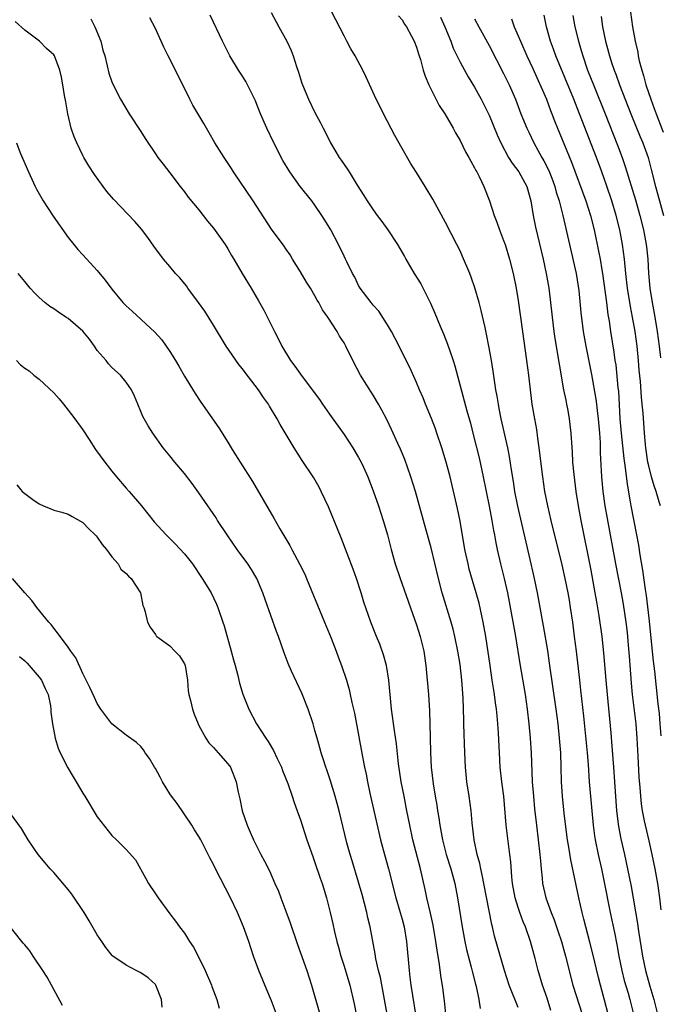
# Model space of a CAD drawing. Units: inches. Extents: x 2625000 to 2628000, y 1482000 to 1485000.
# Drawn here: x 2626508 to 2626597, y 1482332 to 1482468 of the extents above; entities that cross this region are included whole.
import ezdxf

# ---------------------------------------------------------------- set-up
doc = ezdxf.new("R2010")
doc.units = ezdxf.units.IN
doc.header["$MEASUREMENT"] = 0
doc.layers.add('LD26251482_2ft', color=5, linetype='Continuous')

msp = doc.modelspace()

# ---------------------------------------------------------------- linework, layer by layer
at = {"layer": 'LD26251482_2ft'}
for points, elevation in [([(2626518.09, 1482468.09), (2626518.67, 1482467), (2626519.47, 1482465), (2626519.78, 1482463.78), (2626520.02, 1482463), (2626520.38, 1482461.62), (2626520.61, 1482460.61), (2626521, 1482459.4), (2626521.17, 1482459), (2626522.2, 1482457), (2626523.4, 1482455), (2626525, 1482452.55), (2626525.59, 1482451.59), (2626527, 1482449.49), (2626527.35, 1482449), (2626528.06, 1482448.06), (2626529, 1482446.85), (2626530.41, 1482445), (2626531, 1482444.27), (2626531.54, 1482443.54), (2626533, 1482441.77), (2626533.61, 1482441), (2626534.21, 1482440.21), (2626535, 1482439.26), (2626536.61, 1482437), (2626537, 1482436.38), (2626537.5, 1482435.5), (2626537.83, 1482435), (2626538.98, 1482433), (2626540.19, 1482431), (2626541.23, 1482429.23), (2626541.94, 1482427.94), (2626543.41, 1482425), (2626543.97, 1482423.97), (2626544.43, 1482423), (2626545.63, 1482421), (2626546.22, 1482420.22), (2626547, 1482419.13), (2626548.62, 1482417), (2626549.63, 1482415.63), (2626550.05, 1482415), (2626551, 1482413.63), (2626553, 1482410.81), (2626554.21, 1482409), (2626555, 1482407.68), (2626555.38, 1482407), (2626555.68, 1482406.32), (2626556.27, 1482405), (2626557, 1482403.09), (2626557.74, 1482401), (2626558.41, 1482399), (2626558.98, 1482397), (2626559.49, 1482395), (2626560.07, 1482393), (2626560.76, 1482391), (2626563, 1482384.62), (2626563.51, 1482383), (2626564, 1482381), (2626564.29, 1482379), (2626564.63, 1482375), (2626564.77, 1482372.77), (2626564.86, 1482369.14), (2626564.93, 1482367), (2626565.03, 1482365), (2626565.29, 1482362.71), (2626565.55, 1482361), (2626565.78, 1482359.78), (2626565.89, 1482359), (2626566.05, 1482358.05), (2626566.2, 1482357), (2626566.55, 1482355), (2626567.09, 1482353), (2626567.73, 1482351), (2626568.27, 1482349), (2626568.66, 1482347), (2626569.3, 1482343), (2626569.67, 1482341), (2626569.9, 1482339.9), (2626570.54, 1482337.46), (2626570.71, 1482336.71), (2626571.1, 1482335.1), (2626571.19, 1482334.81), (2626571.57, 1482333), (2626571.77, 1482331.77)], 11136), ([(2626577, 1482331.91), (2626575.75, 1482335), (2626575.1, 1482337), (2626573.75, 1482341.75), (2626573.46, 1482343), (2626573.36, 1482343.36), (2626572.29, 1482349), (2626572.07, 1482349.93), (2626571.87, 1482351), (2626571.74, 1482351.74), (2626571.36, 1482353), (2626570.92, 1482355), (2626570.65, 1482357.35), (2626570.53, 1482359), (2626570.26, 1482361), (2626569.93, 1482363), (2626569.72, 1482365), (2626569.63, 1482367), (2626569.55, 1482369.55), (2626569.52, 1482371), (2626569.49, 1482371.49), (2626569.43, 1482374.57), (2626569.26, 1482377), (2626569, 1482379.14), (2626568.69, 1482381), (2626568.29, 1482383), (2626568.04, 1482384.04), (2626567.77, 1482385), (2626566.53, 1482389), (2626566, 1482391), (2626565, 1482395.22), (2626564.34, 1482397.66), (2626562.87, 1482403), (2626562.23, 1482405), (2626561.37, 1482407.37), (2626560.79, 1482408.79), (2626560.41, 1482409.59), (2626559.53, 1482411.53), (2626558.88, 1482412.88), (2626558.19, 1482414.19), (2626557.74, 1482415), (2626557, 1482416.26), (2626555.27, 1482419), (2626554.2, 1482421), (2626553.25, 1482423), (2626553, 1482423.45), (2626552.38, 1482424.38), (2626552.04, 1482425), (2626550.76, 1482427), (2626550.02, 1482428.02), (2626549.53, 1482429), (2626549.32, 1482429.32), (2626549, 1482429.91), (2626548.36, 1482431), (2626547.83, 1482431.83), (2626547, 1482433.25), (2626545.9, 1482435), (2626545.58, 1482435.58), (2626545, 1482436.38), (2626544.75, 1482436.75), (2626543, 1482439.09), (2626540.5, 1482443), (2626537.79, 1482447), (2626537.49, 1482447.49), (2626536.5, 1482449), (2626535.22, 1482451), (2626534.4, 1482452.4), (2626534.03, 1482453), (2626533.66, 1482453.66), (2626532.17, 1482456.17), (2626531.75, 1482457), (2626529.79, 1482461), (2626528.76, 1482463), (2626528.19, 1482464.19), (2626527, 1482466.73), (2626526.23, 1482468.23)], 11134), ([(2626581.51, 1482331.51), (2626581, 1482333.18), (2626580.37, 1482335), (2626579.76, 1482337), (2626579.34, 1482338.66), (2626578.71, 1482341), (2626578, 1482343), (2626577.69, 1482343.69), (2626577.22, 1482345), (2626577, 1482345.66), (2626576.58, 1482347), (2626576.2, 1482349), (2626576.11, 1482349.89), (2626575.97, 1482351.97), (2626575.87, 1482353), (2626575.35, 1482357), (2626575.01, 1482361), (2626574.75, 1482363), (2626574.53, 1482365), (2626574.41, 1482367), (2626574.3, 1482369.7), (2626574.22, 1482371), (2626574.09, 1482372.09), (2626574.02, 1482373), (2626573.88, 1482373.88), (2626573.74, 1482375), (2626573.63, 1482375.63), (2626573.44, 1482377), (2626573.13, 1482379), (2626572.56, 1482383), (2626572.2, 1482385), (2626571.61, 1482387.61), (2626571.22, 1482389), (2626570.71, 1482390.71), (2626570.27, 1482392.27), (2626570.09, 1482393), (2626569.67, 1482395), (2626569, 1482398.89), (2626568.64, 1482400.64), (2626567.63, 1482405), (2626567.09, 1482407), (2626566.47, 1482409), (2626565.81, 1482411), (2626565.6, 1482411.6), (2626565.05, 1482413.05), (2626564.23, 1482415), (2626563.9, 1482415.9), (2626563.41, 1482417), (2626563, 1482418.01), (2626562.06, 1482420.06), (2626560.05, 1482424.05), (2626559.54, 1482425), (2626559, 1482425.93), (2626557.8, 1482427.8), (2626557, 1482428.66), (2626556.72, 1482429), (2626555.21, 1482431), (2626555, 1482431.37), (2626554.49, 1482432.49), (2626554.18, 1482433), (2626553.4, 1482434.6), (2626553.22, 1482435), (2626553, 1482435.39), (2626552.22, 1482437), (2626551.17, 1482439), (2626550.36, 1482440.36), (2626549.96, 1482441), (2626549, 1482442.43), (2626548.57, 1482443), (2626546.98, 1482444.98), (2626545.52, 1482447), (2626544.59, 1482448.59), (2626543.34, 1482451), (2626542.35, 1482453), (2626541.48, 1482455), (2626541, 1482456.26), (2626540.78, 1482456.78), (2626539.69, 1482459), (2626539.45, 1482459.45), (2626539, 1482460.18), (2626538.48, 1482461), (2626537.26, 1482463), (2626536.24, 1482465), (2626534.57, 1482468.57)], 11132), ([(2626542.95, 1482468.95), (2626543.65, 1482467.65), (2626544.04, 1482467), (2626545.14, 1482465), (2626545.73, 1482463.73), (2626546, 1482463), (2626546.47, 1482461.53), (2626546.75, 1482460.75), (2626547, 1482459.84), (2626547.2, 1482459.2), (2626547.27, 1482459), (2626548.09, 1482457), (2626549, 1482455.16), (2626549.77, 1482453.77), (2626550.14, 1482453), (2626550.44, 1482452.44), (2626551.12, 1482451), (2626552.33, 1482449), (2626552.62, 1482448.62), (2626553, 1482448.03), (2626553.43, 1482447.43), (2626553.69, 1482447), (2626554.83, 1482445.17), (2626555.74, 1482443.74), (2626556.19, 1482443), (2626557, 1482441.78), (2626557.56, 1482441), (2626558.19, 1482440.19), (2626559.03, 1482439.03), (2626560.38, 1482437), (2626561.35, 1482435.35), (2626561.54, 1482435), (2626562.69, 1482433), (2626563.57, 1482431.57), (2626564.94, 1482428.94), (2626565.53, 1482427.53), (2626566.24, 1482425.76), (2626566.69, 1482424.69), (2626567.27, 1482423.27), (2626567.52, 1482422.48), (2626568.04, 1482421), (2626568.27, 1482420.27), (2626569.93, 1482414.07), (2626570.41, 1482412.41), (2626570.82, 1482410.82), (2626571.61, 1482407.61), (2626572.18, 1482405), (2626573, 1482400.98), (2626573.37, 1482399), (2626573.6, 1482397.6), (2626573.72, 1482397), (2626573.91, 1482395.91), (2626574.1, 1482395), (2626574.56, 1482393), (2626575.08, 1482391), (2626575.52, 1482389), (2626575.76, 1482387.76), (2626576.63, 1482383), (2626577.22, 1482379.22), (2626577.95, 1482375), (2626578.25, 1482373), (2626578.48, 1482371), (2626578.66, 1482369), (2626578.78, 1482367), (2626578.95, 1482363), (2626579.1, 1482361), (2626579.27, 1482359.27), (2626579.52, 1482357), (2626579.99, 1482353), (2626580.06, 1482352.06), (2626580.16, 1482351), (2626580.3, 1482349.7), (2626580.35, 1482349), (2626580.82, 1482347), (2626581.56, 1482345), (2626581.98, 1482343.98), (2626582.48, 1482342.48), (2626582.96, 1482341), (2626583.52, 1482339), (2626584.54, 1482335), (2626585.8, 1482331)], 11130), ([(2626589.41, 1482331), (2626588.91, 1482332.91), (2626588.33, 1482335), (2626588.05, 1482336.05), (2626587.29, 1482339.29), (2626586.89, 1482340.89), (2626586.32, 1482343), (2626586.06, 1482344.06), (2626585.81, 1482345), (2626585.35, 1482347), (2626584.25, 1482352.25), (2626583.99, 1482354.01), (2626583.81, 1482355), (2626583.7, 1482355.7), (2626583.34, 1482358.66), (2626583.1, 1482361), (2626582.98, 1482363), (2626582.93, 1482365), (2626582.86, 1482367), (2626582.7, 1482369), (2626582.49, 1482371), (2626582.24, 1482373), (2626581.34, 1482379.34), (2626581.07, 1482381.07), (2626580.49, 1482384.49), (2626579.68, 1482389), (2626579.24, 1482391), (2626578.77, 1482393), (2626576.95, 1482400.95), (2626576.55, 1482403), (2626576.34, 1482404.34), (2626576.06, 1482405.94), (2626575.8, 1482407.8), (2626575.57, 1482409), (2626574.67, 1482413), (2626574.4, 1482414.4), (2626574.27, 1482415), (2626574.11, 1482416.11), (2626573.93, 1482417), (2626573.73, 1482418.27), (2626573.57, 1482419.57), (2626573.28, 1482421.28), (2626572.98, 1482423), (2626572.65, 1482424.65), (2626572.43, 1482425.57), (2626571.92, 1482427.92), (2626571.63, 1482429), (2626571.04, 1482431.04), (2626570.51, 1482432.51), (2626570.32, 1482433), (2626569.35, 1482435.35), (2626569, 1482436.11), (2626568.57, 1482437), (2626567, 1482440.02), (2626565.23, 1482443.23), (2626564.18, 1482445), (2626563, 1482446.91), (2626562.18, 1482448.18), (2626561, 1482450.23), (2626560, 1482452), (2626558.43, 1482455), (2626557.97, 1482455.97), (2626557.45, 1482457), (2626556.04, 1482460.04), (2626555.58, 1482461), (2626554.52, 1482463), (2626553.96, 1482463.96), (2626553.41, 1482465), (2626553, 1482465.72), (2626551.31, 1482469)], 11128), ([(2626560.49, 1482468.49), (2626561, 1482467.94), (2626561.34, 1482467.34), (2626561.6, 1482467), (2626562.32, 1482465.68), (2626562.66, 1482465), (2626563, 1482464.17), (2626563.26, 1482463.26), (2626563.36, 1482463), (2626563.53, 1482462.47), (2626563.92, 1482461), (2626564.17, 1482460.17), (2626564.67, 1482459), (2626566.13, 1482456.13), (2626566.9, 1482455), (2626568.05, 1482453), (2626568.37, 1482452.37), (2626569, 1482451.33), (2626569.75, 1482449.75), (2626570.19, 1482449), (2626570.46, 1482448.46), (2626571, 1482447.58), (2626571.18, 1482447.18), (2626571.3, 1482447), (2626571.62, 1482446.38), (2626572.25, 1482445), (2626573.04, 1482443), (2626573.69, 1482441), (2626574.07, 1482440.07), (2626574.43, 1482439), (2626575, 1482437.55), (2626575.19, 1482437), (2626575.79, 1482435), (2626576.31, 1482433), (2626576.73, 1482431), (2626577, 1482429.28), (2626577.58, 1482425), (2626578.17, 1482421), (2626578.42, 1482419), (2626578.64, 1482417), (2626578.9, 1482415), (2626579.25, 1482413), (2626579.52, 1482411.52), (2626579.66, 1482410.34), (2626579.87, 1482409), (2626580.34, 1482405), (2626580.63, 1482403), (2626581.02, 1482401), (2626581.49, 1482399), (2626583, 1482392.9), (2626583.44, 1482391), (2626583.84, 1482389), (2626584.01, 1482388.01), (2626584.18, 1482387), (2626584.47, 1482385), (2626584.74, 1482383), (2626584.99, 1482380.99), (2626585.43, 1482377), (2626585.6, 1482375.6), (2626586.02, 1482372.02), (2626586.5, 1482367), (2626586.63, 1482365.37), (2626586.79, 1482363), (2626587.14, 1482359), (2626587.34, 1482357), (2626587.54, 1482355.54), (2626587.63, 1482355), (2626588.03, 1482353), (2626588.47, 1482351), (2626588.85, 1482349.15), (2626589.67, 1482345), (2626590.26, 1482342.26), (2626590.58, 1482340.58), (2626590.86, 1482339), (2626591.28, 1482337), (2626591.63, 1482335.63), (2626592.14, 1482333.86), (2626592.37, 1482333), (2626592.88, 1482331)], 11126), ([(2626566.3, 1482468.3), (2626566.89, 1482467), (2626567.7, 1482465), (2626568.06, 1482464.06), (2626569, 1482462.13), (2626570.11, 1482460.11), (2626571, 1482458.68), (2626571.92, 1482457), (2626572.29, 1482456.29), (2626573, 1482454.83), (2626574.1, 1482452.1), (2626574.61, 1482451), (2626575.68, 1482449), (2626576.18, 1482448.18), (2626577.07, 1482447), (2626578.18, 1482445), (2626578.75, 1482443), (2626579.05, 1482441), (2626579.37, 1482439.37), (2626580.44, 1482435), (2626580.87, 1482433), (2626581.23, 1482431), (2626581.43, 1482429.43), (2626581.68, 1482427), (2626581.93, 1482425), (2626582.07, 1482424.07), (2626583.27, 1482417), (2626583.56, 1482415.56), (2626583.68, 1482415), (2626583.85, 1482414.15), (2626584.05, 1482413), (2626584.26, 1482411), (2626584.33, 1482409.67), (2626584.45, 1482408.45), (2626584.51, 1482407), (2626584.66, 1482405.34), (2626584.96, 1482403), (2626585.28, 1482401), (2626585.65, 1482399), (2626587, 1482392.14), (2626587.58, 1482389), (2626587.78, 1482387.78), (2626588.13, 1482385.87), (2626588.55, 1482383), (2626588.78, 1482380.78), (2626589.07, 1482377), (2626589.25, 1482375), (2626589.76, 1482369.76), (2626589.92, 1482367.92), (2626590.15, 1482365), (2626590.28, 1482363), (2626590.35, 1482361.65), (2626590.55, 1482359), (2626590.83, 1482356.82), (2626591.15, 1482355.15), (2626591.66, 1482353), (2626592.09, 1482351), (2626592.57, 1482348.57), (2626593.46, 1482343.46), (2626593.6, 1482342.4), (2626594.13, 1482339), (2626594.55, 1482337), (2626595.14, 1482334.86), (2626595.68, 1482333), (2626596.2, 1482331)], 11124), ([(2626571, 1482468.1), (2626571.57, 1482467), (2626573, 1482464.42), (2626575, 1482460.53), (2626575.74, 1482459), (2626576.62, 1482457), (2626577.39, 1482455), (2626578.19, 1482453), (2626578.45, 1482452.45), (2626579.16, 1482451), (2626580.26, 1482449), (2626580.54, 1482448.54), (2626581.21, 1482447.21), (2626581.77, 1482445.77), (2626582.04, 1482445), (2626582.23, 1482444.23), (2626582.63, 1482443), (2626583.17, 1482441), (2626584.98, 1482433), (2626585.35, 1482430.65), (2626585.65, 1482427.65), (2626585.97, 1482425), (2626586.31, 1482423), (2626587.1, 1482419.1), (2626587.7, 1482415.7), (2626587.78, 1482415), (2626587.87, 1482414.13), (2626588.02, 1482413), (2626588.2, 1482411), (2626588.28, 1482409.72), (2626588.32, 1482408.32), (2626588.49, 1482405), (2626588.68, 1482403), (2626588.95, 1482401), (2626589.26, 1482399.26), (2626590.41, 1482393), (2626591.2, 1482389), (2626591.48, 1482387.48), (2626591.85, 1482385), (2626591.98, 1482383.98), (2626592.08, 1482383), (2626592.18, 1482381.82), (2626592.28, 1482380.28), (2626592.57, 1482376.57), (2626592.73, 1482375), (2626593.22, 1482371), (2626593.36, 1482369), (2626593.47, 1482366.53), (2626593.65, 1482363.65), (2626593.77, 1482362.23), (2626593.84, 1482361), (2626593.94, 1482359.94), (2626594.08, 1482359), (2626594.37, 1482357.63), (2626594.48, 1482357), (2626595, 1482354.85), (2626595.41, 1482353), (2626595.83, 1482351), (2626596.21, 1482349), (2626596.48, 1482347), (2626596.65, 1482345.35)], 11122), ([(2626576.1, 1482468.1), (2626576.47, 1482467), (2626577, 1482465.76), (2626577.3, 1482465), (2626578.18, 1482463), (2626579, 1482461.24), (2626580.89, 1482457), (2626581.47, 1482455.47), (2626581.66, 1482455), (2626582.02, 1482454.02), (2626582.43, 1482453), (2626584.36, 1482448.36), (2626586.34, 1482443), (2626586.97, 1482441), (2626587.46, 1482439), (2626588.09, 1482436.09), (2626588.28, 1482435), (2626588.51, 1482433.49), (2626588.6, 1482433), (2626589.17, 1482429), (2626589.38, 1482427.38), (2626589.54, 1482426.46), (2626589.73, 1482425), (2626590.19, 1482422.19), (2626590.34, 1482421), (2626590.44, 1482420.44), (2626590.75, 1482417.25), (2626590.81, 1482416.81), (2626590.93, 1482414.93), (2626591.03, 1482413), (2626591.18, 1482411), (2626591.54, 1482407.54), (2626591.74, 1482406.26), (2626592, 1482404), (2626592.44, 1482401.56), (2626592.53, 1482401), (2626593.33, 1482397), (2626593.58, 1482395.58), (2626593.76, 1482394.24), (2626594.14, 1482392.14), (2626594.51, 1482389.49), (2626594.64, 1482388.64), (2626595, 1482385.51), (2626595.61, 1482379.61), (2626595.78, 1482378.22), (2626596.25, 1482373.75), (2626596.41, 1482372.41), (2626596.54, 1482371), (2626596.68, 1482369.32)], 11120), ([(2626596.6, 1482401), (2626596.45, 1482401.55), (2626596.01, 1482403), (2626595.74, 1482403.74), (2626595.39, 1482405), (2626595, 1482406.53), (2626594.89, 1482407), (2626594.59, 1482409), (2626594.54, 1482409.46), (2626594.41, 1482411), (2626594.21, 1482413.79), (2626594.1, 1482415), (2626593.99, 1482415.99), (2626593.85, 1482418.15), (2626593.69, 1482419.69), (2626593.6, 1482421), (2626593.41, 1482423), (2626593.12, 1482425), (2626592.76, 1482427), (2626592.47, 1482428.47), (2626592.05, 1482431), (2626591.82, 1482433), (2626591.64, 1482435), (2626591.39, 1482437), (2626591.02, 1482439), (2626590.5, 1482441), (2626589.89, 1482443), (2626589.17, 1482445.17), (2626588.52, 1482447), (2626587.78, 1482449), (2626585.45, 1482455), (2626584.65, 1482457), (2626582.21, 1482463), (2626581.89, 1482463.89), (2626581.47, 1482465), (2626580.89, 1482467), (2626580.57, 1482468.57)], 11118), ([(2626584.52, 1482468.52), (2626584.81, 1482467), (2626585.31, 1482465), (2626585.7, 1482463.7), (2626585.89, 1482463), (2626586.57, 1482461), (2626587.36, 1482459), (2626589.01, 1482455), (2626590.68, 1482450.68), (2626591.31, 1482449), (2626591.75, 1482447.75), (2626593.17, 1482443.17), (2626593.78, 1482441), (2626594.26, 1482439), (2626594.63, 1482437), (2626594.67, 1482436.67), (2626594.85, 1482435), (2626594.95, 1482433.05), (2626595.13, 1482431), (2626595.45, 1482429), (2626595.84, 1482427), (2626596.17, 1482425), (2626596.43, 1482423), (2626596.62, 1482421.38)], 11116), ([(2626588.42, 1482468.42), (2626588.63, 1482467), (2626589.04, 1482465), (2626589.57, 1482463), (2626589.93, 1482461.93), (2626590.21, 1482461), (2626590.44, 1482460.44), (2626590.96, 1482459), (2626592.53, 1482455), (2626593.82, 1482451.82), (2626594.18, 1482451), (2626594.91, 1482449), (2626595.35, 1482447.35), (2626595.92, 1482445), (2626596.46, 1482443), (2626597.04, 1482441)], 11114), ([(2626592.48, 1482469), (2626592.77, 1482467), (2626593.13, 1482465), (2626593.47, 1482463.47), (2626593.54, 1482463), (2626593.69, 1482462.31), (2626594.03, 1482461), (2626594.27, 1482460.27), (2626594.6, 1482459), (2626595.26, 1482457), (2626595.75, 1482455.75), (2626596, 1482455), (2626597, 1482452.47)], 11112), ([(2626567.05, 1482331), (2626566.84, 1482332.84), (2626566.61, 1482334.61), (2626566.33, 1482336.33), (2626566.15, 1482337.85), (2626565.82, 1482339.82), (2626565.67, 1482341), (2626565.27, 1482343.27), (2626564.91, 1482344.91), (2626564.41, 1482347), (2626564.17, 1482348.17), (2626563.54, 1482351), (2626562.47, 1482355), (2626562.06, 1482357), (2626561.68, 1482359), (2626561.27, 1482361), (2626560.88, 1482363), (2626560.52, 1482365.48), (2626560.24, 1482368.24), (2626559.94, 1482370.06), (2626559.54, 1482373), (2626559.19, 1482377), (2626558.86, 1482379), (2626558.46, 1482380.46), (2626557.94, 1482381.94), (2626557.5, 1482383), (2626556.71, 1482385), (2626555.75, 1482387.75), (2626555.37, 1482389), (2626554.71, 1482391), (2626554.26, 1482392.26), (2626552.59, 1482396.59), (2626550.86, 1482400.86), (2626549.87, 1482403), (2626549.58, 1482403.58), (2626548.86, 1482404.86), (2626547.25, 1482407.25), (2626546.13, 1482409), (2626544.21, 1482412.21), (2626543.81, 1482413), (2626542.74, 1482414.74), (2626542.6, 1482415), (2626541.91, 1482415.91), (2626541.2, 1482417), (2626539.36, 1482419.36), (2626539, 1482419.86), (2626538.49, 1482420.49), (2626536.77, 1482423), (2626535, 1482425.9), (2626533.8, 1482427.8), (2626532.95, 1482429), (2626531.49, 1482431), (2626531.29, 1482431.29), (2626531, 1482431.63), (2626530.39, 1482432.39), (2626529.8, 1482433), (2626529, 1482433.97), (2626528.12, 1482435), (2626526.79, 1482436.79), (2626525.96, 1482437.96), (2626525.1, 1482439.1), (2626524.18, 1482440.18), (2626521.24, 1482443.24), (2626520.32, 1482444.32), (2626519.79, 1482445), (2626518.62, 1482446.62), (2626517.84, 1482447.84), (2626517.15, 1482449), (2626517, 1482449.28), (2626516.16, 1482451), (2626515.81, 1482451.81), (2626515.42, 1482453), (2626514.93, 1482455), (2626514.66, 1482456.66), (2626514.46, 1482457.54), (2626514.24, 1482459), (2626514.06, 1482460.06), (2626513.83, 1482461), (2626513.09, 1482463), (2626513, 1482463.12), (2626512.01, 1482464.01), (2626511.02, 1482465), (2626509, 1482466.5), (2626507.7, 1482467.7)], 11138), ([(2626507.85, 1482451), (2626508.36, 1482449.64), (2626509.52, 1482447), (2626510.46, 1482445), (2626510.64, 1482444.64), (2626511.35, 1482443.35), (2626511.56, 1482443), (2626512.91, 1482440.91), (2626515, 1482437.96), (2626515.76, 1482437), (2626516.32, 1482436.32), (2626517, 1482435.56), (2626519, 1482433.44), (2626520.1, 1482432.1), (2626521, 1482430.85), (2626522.54, 1482429), (2626523, 1482428.53), (2626523.82, 1482427.82), (2626526.93, 1482424.93), (2626527.89, 1482423.89), (2626529, 1482422.24), (2626529.78, 1482421), (2626530.24, 1482420.24), (2626531, 1482418.88), (2626532.48, 1482416.48), (2626533.27, 1482415.27), (2626535.76, 1482411.76), (2626537, 1482409.76), (2626537.44, 1482409), (2626538.03, 1482408.03), (2626538.67, 1482407), (2626540.37, 1482404.37), (2626543.32, 1482399.32), (2626544.17, 1482397.83), (2626545.53, 1482395.53), (2626545.8, 1482395), (2626546.92, 1482392.92), (2626547.58, 1482391.58), (2626547.84, 1482391), (2626550.29, 1482385), (2626551.24, 1482382.76), (2626551.93, 1482381), (2626552.21, 1482380.21), (2626552.67, 1482379), (2626553.33, 1482377), (2626553.71, 1482375.71), (2626553.87, 1482375), (2626554.08, 1482373.92), (2626554.43, 1482372.43), (2626555.56, 1482366.44), (2626555.84, 1482365), (2626556.05, 1482364.05), (2626556.24, 1482363), (2626556.57, 1482361.43), (2626558.05, 1482355), (2626558.58, 1482353), (2626559.15, 1482351), (2626560.12, 1482347), (2626560.73, 1482345), (2626561, 1482344.08), (2626561.29, 1482343), (2626561.62, 1482341), (2626561.96, 1482337), (2626562.09, 1482336.09), (2626562.21, 1482335), (2626562.43, 1482333.57), (2626562.86, 1482331)], 11140), ([(2626558.93, 1482331), (2626558.6, 1482333), (2626558.02, 1482336.02), (2626557.77, 1482337), (2626557.4, 1482338.6), (2626557.29, 1482339.29), (2626556.61, 1482343), (2626556.28, 1482344.28), (2626556.14, 1482345), (2626555.48, 1482347.48), (2626555, 1482349.19), (2626554.12, 1482352.12), (2626553.84, 1482353), (2626553.39, 1482354.61), (2626552.32, 1482359), (2626551.79, 1482361), (2626551.13, 1482363.13), (2626550.62, 1482364.62), (2626550.48, 1482365), (2626550.14, 1482366.14), (2626549.84, 1482367), (2626549.67, 1482367.67), (2626549.28, 1482369), (2626549, 1482370.07), (2626548.73, 1482371), (2626548.05, 1482373), (2626547.19, 1482375.19), (2626545.77, 1482378.23), (2626545.3, 1482379.3), (2626544.74, 1482380.74), (2626543.97, 1482383), (2626543.7, 1482383.7), (2626542.12, 1482388.12), (2626541.83, 1482389), (2626540.99, 1482391), (2626540.24, 1482392.24), (2626539.75, 1482393), (2626538.28, 1482395), (2626536.88, 1482397), (2626535.57, 1482399), (2626535.36, 1482399.36), (2626534.55, 1482400.55), (2626534.23, 1482401), (2626533, 1482402.8), (2626532.08, 1482404.08), (2626531, 1482405.46), (2626529.7, 1482407), (2626529, 1482407.89), (2626528.1, 1482409), (2626526.66, 1482411), (2626526.01, 1482412.01), (2626525.29, 1482413.29), (2626525, 1482414.02), (2626524.57, 1482415), (2626524.11, 1482416.11), (2626523.7, 1482417), (2626523, 1482418.06), (2626522.21, 1482419), (2626521, 1482420.08), (2626520.56, 1482420.56), (2626520.23, 1482421), (2626519, 1482422.41), (2626518.75, 1482422.75), (2626518.61, 1482423), (2626517.94, 1482423.94), (2626517, 1482425.04), (2626515, 1482426.81), (2626514.65, 1482427), (2626513.66, 1482427.66), (2626513, 1482428.14), (2626512.45, 1482428.45), (2626511.77, 1482429), (2626511, 1482429.71), (2626510.35, 1482430.35), (2626509.75, 1482431), (2626509, 1482431.89), (2626508.1, 1482433)], 11142), ([(2626507.85, 1482421), (2626508.44, 1482420.44), (2626509, 1482419.95), (2626509.59, 1482419.59), (2626510.27, 1482419), (2626511, 1482418.44), (2626513, 1482416.56), (2626513.75, 1482415.75), (2626514.33, 1482415), (2626515, 1482414.19), (2626515.91, 1482413), (2626517, 1482411.49), (2626517.86, 1482410.14), (2626518.77, 1482408.77), (2626520.04, 1482407), (2626521, 1482405.78), (2626521.66, 1482405), (2626523, 1482403.45), (2626523.41, 1482403), (2626525.08, 1482401), (2626526.82, 1482398.82), (2626528.47, 1482397), (2626529, 1482396.5), (2626529.75, 1482395.75), (2626531, 1482394.41), (2626532.1, 1482393), (2626533.46, 1482391), (2626534.68, 1482389), (2626535.44, 1482387.44), (2626535.63, 1482387), (2626536.31, 1482385), (2626536.48, 1482384.48), (2626537.46, 1482381), (2626537.78, 1482379.78), (2626538, 1482379), (2626538.36, 1482377.64), (2626538.6, 1482376.6), (2626539.06, 1482375.06), (2626539.87, 1482373), (2626540.92, 1482371), (2626542.23, 1482369), (2626542.56, 1482368.56), (2626543.3, 1482367.3), (2626543.79, 1482366.21), (2626544.37, 1482365), (2626544.54, 1482364.54), (2626545.25, 1482362.75), (2626545.85, 1482361), (2626546.13, 1482360.13), (2626546.56, 1482359), (2626547, 1482357.77), (2626547.88, 1482355), (2626548.69, 1482352.69), (2626549, 1482351.89), (2626549.72, 1482349.72), (2626549.97, 1482349), (2626550.58, 1482347), (2626551.1, 1482345), (2626551.45, 1482343.45), (2626551.69, 1482342.31), (2626552.01, 1482341), (2626552.24, 1482340.24), (2626552.55, 1482339), (2626553, 1482337.61), (2626553.8, 1482335), (2626554.4, 1482332.4), (2626554.67, 1482331)], 11144), ([(2626507.89, 1482403.89), (2626508.66, 1482403), (2626509, 1482402.7), (2626510.11, 1482401.89), (2626511, 1482401.27), (2626511.6, 1482401), (2626512.61, 1482400.61), (2626513, 1482400.42), (2626514.12, 1482400.12), (2626515, 1482399.85), (2626515.53, 1482399.53), (2626517, 1482398.73), (2626517.85, 1482397.85), (2626518.73, 1482397), (2626518.85, 1482396.85), (2626519, 1482396.69), (2626519.66, 1482395.66), (2626520.26, 1482395), (2626521, 1482394), (2626521.89, 1482393), (2626522.26, 1482392.26), (2626523, 1482391.68), (2626523.3, 1482391.3), (2626523.68, 1482391), (2626524.97, 1482389), (2626525.28, 1482387.28), (2626525.4, 1482387), (2626525.59, 1482386.41), (2626525.93, 1482385), (2626526.31, 1482384.31), (2626527, 1482383.29), (2626527.1, 1482383.1), (2626527.2, 1482383), (2626529, 1482381.72), (2626529.67, 1482381), (2626530.33, 1482380.33), (2626531, 1482379.25), (2626531.1, 1482379), (2626531.42, 1482377), (2626531.54, 1482375.54), (2626531.61, 1482375), (2626531.83, 1482374.17), (2626532.1, 1482373), (2626532.33, 1482372.33), (2626532.88, 1482371), (2626533, 1482370.76), (2626533.97, 1482369), (2626534.38, 1482368.38), (2626535, 1482367.74), (2626535.33, 1482367.33), (2626535.67, 1482367), (2626537, 1482365.48), (2626537.34, 1482365), (2626538.16, 1482363), (2626538.43, 1482361.57), (2626538.54, 1482361), (2626538.64, 1482360.64), (2626538.95, 1482359), (2626539.64, 1482357), (2626540.06, 1482356.06), (2626540.51, 1482355), (2626541.53, 1482353), (2626542.05, 1482352.05), (2626542.71, 1482350.71), (2626543.49, 1482349), (2626543.95, 1482347.95), (2626544.31, 1482347), (2626545, 1482345.19), (2626545.58, 1482343.58), (2626546.58, 1482340.58), (2626547, 1482339.45), (2626547.86, 1482337), (2626548.51, 1482335), (2626549.66, 1482331)], 11146), ([(2626543.71, 1482331), (2626543, 1482332.83), (2626542.35, 1482334.35), (2626541.27, 1482337), (2626540.55, 1482339), (2626539.87, 1482341), (2626539.14, 1482343), (2626538.3, 1482345), (2626537.37, 1482347), (2626535.29, 1482351), (2626535, 1482351.61), (2626534.51, 1482352.51), (2626533.25, 1482355), (2626533, 1482355.44), (2626532.4, 1482356.4), (2626532.05, 1482357), (2626529.99, 1482359.99), (2626529.22, 1482361), (2626529, 1482361.35), (2626527.97, 1482363), (2626527.65, 1482363.65), (2626527, 1482364.84), (2626526.89, 1482365), (2626526.21, 1482366.21), (2626525.62, 1482367), (2626525.38, 1482367.38), (2626525, 1482367.84), (2626524.4, 1482368.4), (2626523, 1482369.41), (2626520.99, 1482371), (2626519.51, 1482373), (2626519, 1482373.76), (2626518.6, 1482374.6), (2626517.97, 1482375.97), (2626517, 1482377.93), (2626516.05, 1482380.05), (2626515.37, 1482381), (2626515, 1482381.56), (2626513.53, 1482383.53), (2626513, 1482384.15), (2626512.64, 1482384.64), (2626512.3, 1482385), (2626510.67, 1482387), (2626509.96, 1482387.96), (2626509.01, 1482389), (2626507.3, 1482391)], 11148), ([(2626508.28, 1482380.27), (2626509, 1482379.65), (2626509.33, 1482379.33), (2626509.63, 1482379), (2626511, 1482377.41), (2626511.31, 1482377), (2626511.84, 1482375.84), (2626512.21, 1482375), (2626512.53, 1482373.47), (2626512.6, 1482373), (2626512.6, 1482372.6), (2626512.83, 1482371), (2626513.2, 1482369), (2626513.61, 1482367.61), (2626513.89, 1482367), (2626514.94, 1482364.94), (2626515.66, 1482363.66), (2626516.07, 1482363), (2626517, 1482361.41), (2626517.27, 1482361), (2626519, 1482358.15), (2626521, 1482355.59), (2626521.67, 1482355), (2626523, 1482353.66), (2626524.25, 1482352.25), (2626525.69, 1482349.69), (2626526.06, 1482349), (2626527, 1482347.55), (2626527.38, 1482347), (2626529, 1482344.81), (2626529.79, 1482343.79), (2626530.35, 1482343), (2626531, 1482342.13), (2626531.7, 1482341), (2626532.24, 1482340.24), (2626533, 1482338.8), (2626533.88, 1482337), (2626534.74, 1482335), (2626534.8, 1482334.8), (2626535.46, 1482333), (2626535.81, 1482331.81)], 11150), ([(2626527.94, 1482331.94), (2626527.84, 1482333), (2626527.07, 1482335), (2626527, 1482335.09), (2626526.01, 1482336.01), (2626525, 1482336.68), (2626524.35, 1482337), (2626523, 1482337.72), (2626521.15, 1482339), (2626521.07, 1482339.07), (2626520.18, 1482340.18), (2626519.61, 1482341), (2626519, 1482341.93), (2626517.86, 1482343.86), (2626517.2, 1482345), (2626515.51, 1482347.51), (2626515, 1482348.18), (2626513, 1482350.49), (2626512.51, 1482351), (2626511.82, 1482351.82), (2626510.84, 1482353), (2626509.48, 1482355), (2626508.54, 1482356.54), (2626506.01, 1482360.01)], 11152), ([(2626514.19, 1482332.19), (2626512.69, 1482335), (2626512.09, 1482336.09), (2626511.51, 1482337), (2626510.17, 1482339), (2626509.69, 1482339.69), (2626509, 1482340.52), (2626508.79, 1482340.79), (2626506.12, 1482344.12)], 11154)]:
    msp.add_lwpolyline(points, dxfattribs=dict(at, elevation=elevation))

doc.saveas('drawing.dxf')
